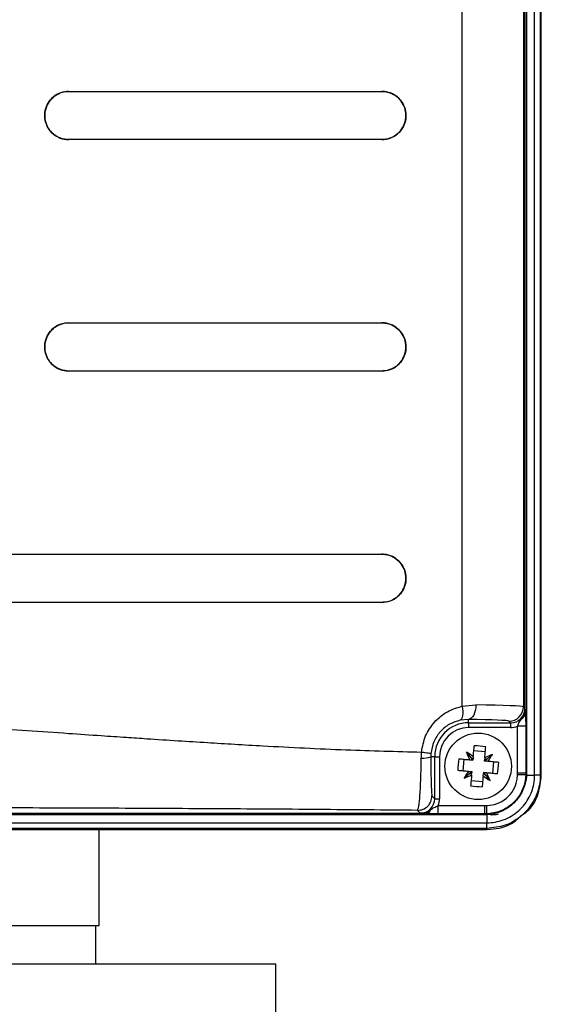
# Model space of a CAD drawing. Units: inches. Extents: x -1 to 2099, y -9 to 2961.
# Drawn here: x 384 to 438, y 1951 to 2053 of the extents above; entities that cross this region are included whole.
import ezdxf

# ---------------------------------------------------------------- set-up
doc = ezdxf.new("R2010")
doc.units = ezdxf.units.IN
doc.header["$MEASUREMENT"] = 0

msp = doc.modelspace()

# ---------------------------------------------------------------- linework, layer by layer
at = {"color": 7, "linetype": 'Continuous', "lineweight": 25}
for p, q in [((437.871, 1974.436), (437.871, 2067.117)), ((437.176, 1974.436), (437.176, 2063.1)), ((437.761, 2063.1), (437.761, 1974.436)), ((436.194, 1980.855), (436.194, 2062.605)), ((436.34, 2062.605), (436.34, 1974.647)), ((429.644, 1981.585), (429.644, 2061.627)), ((436.007, 2054.83), (436.007, 1981.524)), ((388.818, 2045.344), (421.318, 2045.344)), ((421.318, 2040.344), (388.818, 2040.344)), ((388.818, 2021.344), (421.318, 2021.344)), ((421.318, 2016.344), (388.818, 2016.344)), ((301.318, 1997.344), (421.318, 1997.344)), ((421.318, 1992.345), (301.318, 1992.345)), ((429.644, 1981.585), (431.078, 1981.71)), ((436.007, 1981.524), (436.174, 1981.357)), ((430.318, 1980.21), (429.439, 1980.125)), ((430.318, 1979.857), (430.318, 1980.21)), ((430.318, 1979.857), (434.675, 1979.857)), ((430.318, 1979.857), (430.318, 1979.357)), ((434.675, 1979.357), (430.318, 1979.357)), ((434.675, 1979.857), (434.508, 1980.024)), ((434.675, 1979.857), (434.675, 1979.357)), ((436.261, 1979.492), (435.397, 1979.492)), ((435.397, 1974.647), (435.397, 1979.492)), ((436.261, 1979.492), (436.261, 1974.647)), ((426.805, 1976.345), (426.396, 1976.345)), ((426.805, 1971.988), (426.805, 1976.345)), ((426.805, 1976.345), (427.305, 1976.345)), ((427.305, 1976.345), (427.305, 1971.988)), ((430.512, 1976.313), (430.092, 1976.818)), ((430.512, 1976.313), (430.687, 1976.005)), ((430.512, 1976.313), (430.784, 1976.085)), ((430.808, 1976.349), (430.784, 1976.085)), ((432.057, 1976.835), (430.862, 1976.945)), ((432.003, 1976.239), (431.978, 1975.976)), ((431.978, 1975.976), (432.287, 1976.15)), ((432.059, 1975.879), (432.287, 1976.15)), ((432.287, 1976.15), (432.792, 1976.57)), ((429.827, 1976.084), (429.718, 1974.889)), ((430.424, 1976.029), (430.687, 1976.005)), ((430.687, 1976.005), (430.775, 1975.997)), ((430.775, 1975.997), (430.784, 1976.085)), ((431.97, 1975.887), (431.978, 1975.976)), ((432.059, 1975.879), (431.97, 1975.887)), ((432.322, 1975.855), (432.059, 1975.879)), ((432.918, 1975.8), (432.809, 1974.605)), ((430.349, 1974.539), (429.845, 1974.119)), ((430.314, 1974.834), (430.577, 1974.81)), ((430.577, 1974.81), (430.349, 1974.539)), ((430.658, 1974.713), (430.349, 1974.539)), ((430.577, 1974.81), (430.666, 1974.802)), ((430.633, 1974.45), (430.658, 1974.713)), ((430.666, 1974.802), (430.658, 1974.713)), ((431.828, 1974.34), (431.853, 1974.604)), ((431.861, 1974.692), (431.853, 1974.604)), ((432.124, 1974.376), (431.853, 1974.604)), ((431.949, 1974.684), (431.861, 1974.692)), ((432.124, 1974.376), (431.949, 1974.684)), ((432.212, 1974.66), (431.949, 1974.684)), ((432.124, 1974.376), (432.544, 1973.871)), ((435.395, 1974.461), (435.397, 1974.647)), ((436.261, 1974.647), (435.397, 1974.647)), ((436.261, 1974.647), (436.258, 1974.445)), ((436.34, 1974.647), (436.261, 1974.647)), ((436.34, 1974.647), (436.335, 1974.436)), ((436.335, 1974.436), (437.176, 1974.436)), ((437.761, 1974.436), (437.176, 1974.436)), ((437.761, 1974.436), (437.871, 1974.436)), ((431.774, 1973.744), (430.579, 1973.854)), ((426.519, 1972.274), (426.805, 1971.988)), ((426.805, 1971.988), (427.305, 1971.988)), ((427.17, 1970.401), (427.17, 1971.266)), ((427.17, 1971.266), (432.016, 1971.266)), ((432.016, 1971.266), (432.201, 1971.268)), ((432.016, 1970.401), (432.016, 1971.266)), ((294.809, 1970.469), (425.807, 1970.469)), ((432.016, 1970.322), (294.809, 1970.322)), ((425.306, 1970.488), (425.02, 1970.774)), ((432.016, 1970.401), (427.17, 1970.401)), ((432.218, 1970.405), (432.016, 1970.401)), ((432.016, 1970.322), (432.016, 1970.401)), ((432.226, 1970.327), (432.016, 1970.322)), ((432.226, 1970.327), (432.226, 1969.487)), ((294.314, 1969.487), (432.226, 1969.487)), ((432.226, 1968.902), (432.226, 1969.487)), ((290.297, 1968.792), (432.226, 1968.792)), ((432.226, 1968.902), (294.314, 1968.902)), ((391.977, 1958.82), (391.977, 1968.792)), ((432.226, 1968.902), (432.226, 1968.792)), ((301.756, 1958.82), (391.977, 1958.82)), ((391.627, 1954.82), (391.627, 1958.82)), ((410.327, 1954.82), (278.251, 1954.82)), ((410.327, 1947.82), (410.327, 1954.82))]:
    msp.add_line(p, q, dxfattribs=at)
at = {"color": 7, "linetype": 'Continuous', "lineweight": 25, "flags": 128}
for points in [[(429.644, 1981.585), (429.686, 1981.318), (429.709, 1981.06), (429.712, 1980.819), (429.694, 1980.604), (429.656, 1980.421), (429.599, 1980.278), (429.526, 1980.178), (429.439, 1980.125)], [(431.078, 1981.71), (431.061, 1981.421), (431.015, 1981.144), (430.944, 1980.887), (430.85, 1980.661), (430.735, 1980.475), (430.605, 1980.334), (430.464, 1980.245), (430.318, 1980.21)], [(430.808, 1976.349), (430.821, 1976.491), (430.834, 1976.633), (430.847, 1976.774), (430.86, 1976.915), (430.873, 1977.055), (430.885, 1977.195), (430.898, 1977.333), (430.911, 1977.471)], [(432.003, 1976.239), (432.016, 1976.381), (432.029, 1976.523), (432.042, 1976.664), (432.055, 1976.805), (432.068, 1976.945), (432.08, 1977.085), (432.093, 1977.223), (432.106, 1977.361)], [(429.301, 1976.132), (429.439, 1976.12), (429.578, 1976.107), (429.717, 1976.094), (429.857, 1976.081), (429.998, 1976.068), (430.139, 1976.055), (430.281, 1976.042), (430.424, 1976.029)], [(433.445, 1975.752), (433.307, 1975.764), (433.168, 1975.777), (433.029, 1975.79), (432.889, 1975.803), (432.748, 1975.816), (432.606, 1975.829), (432.465, 1975.842), (432.322, 1975.855)], [(429.191, 1974.937), (429.329, 1974.925), (429.468, 1974.912), (429.607, 1974.899), (429.748, 1974.886), (429.888, 1974.873), (430.03, 1974.86), (430.172, 1974.847), (430.314, 1974.834)], [(430.633, 1974.45), (430.62, 1974.308), (430.607, 1974.166), (430.594, 1974.025), (430.581, 1973.884), (430.568, 1973.744), (430.556, 1973.604), (430.543, 1973.466), (430.53, 1973.328)], [(431.828, 1974.34), (431.815, 1974.198), (431.802, 1974.056), (431.789, 1973.915), (431.776, 1973.774), (431.763, 1973.634), (431.751, 1973.494), (431.738, 1973.356), (431.725, 1973.218)], [(433.335, 1974.557), (433.197, 1974.569), (433.058, 1974.582), (432.919, 1974.595), (432.779, 1974.608), (432.638, 1974.621), (432.497, 1974.634), (432.355, 1974.647), (432.212, 1974.66)], [(436.258, 1974.445), (436.185, 1974.446), (436.098, 1974.448), (436, 1974.45), (435.892, 1974.452), (435.775, 1974.454), (435.652, 1974.456), (435.525, 1974.459), (435.395, 1974.461)], [(432.218, 1970.405), (432.216, 1970.478), (432.215, 1970.564), (432.213, 1970.662), (432.211, 1970.771), (432.209, 1970.887), (432.206, 1971.01), (432.204, 1971.138), (432.201, 1971.268)]]:
    msp.add_lwpolyline(points, dxfattribs=at)
at = {"color": 7, "linetype": 'Continuous', "lineweight": 25}
msp.add_circle((431.318, 1975.344), 3.45, dxfattribs=at)
for centre, radius, start, end in [((434.507, 1981.525), 1.501, 270.04699, 359.95415), ((435.466, 1980.91), 0.73, 297.88426, 355.75561), ((430.318, 1976.344), 3.513, 90, 180), ((430.318, 1976.344), 3.013, 90, 180), ((430.082, 1961.888), 15.605, 82.54848, 86.95547), ((425.572, 1978.354), 2.172, 265.7146, 292.2778), ((444.752, 1974.111), 15.582, 172.54654, 176.95999), ((423.899, 1966.599), 11.949, 54.6784, 58.78173), ((441.218, 1981.025), 11.894, 200.71321, 204.83541), ((437.018, 1965.4), 11.943, 110.72337, 114.82893), ((422.605, 1982.742), 11.91, 324.67442, 328.79124), ((417.882, 1976.578), 15.584, 352.54689, 356.9599), ((440.034, 1967.945), 11.914, 144.67405, 148.78942), ((425.626, 1985.271), 11.924, 290.7201, 294.8322), ((438.73, 1984.079), 11.936, 234.67618, 238.78395), ((421.403, 1969.658), 11.91, 20.71595, 24.83267), ((436.55, 1976.821), 2.394, 262.98419, 264.85612), ((432.551, 1988.777), 15.581, 262.54643, 266.96036), ((425.753, 1971.197), 0.73, 274.24615, 332.11134), ((429.693, 1970.098), 2.544, 5.17722, 6.93906)]:
    msp.add_arc(centre, radius, start, end, dxfattribs=at)
for centre, major_axis, ratio, start_param, end_param in [((426.011, 1981.518), (10, 0), 0.022258, 0.0261799, 1.039408), ((434.673, 1981.358), (1.062, -1.062), 0.998859, 5.4981298, 7.0682409), ((426.011, 1980.018), (8.5, 0), 0.0261859, 0.0261799, 1.039408), ((434.673, 1981.358), (-1.415, 1.415), 0.999315, 2.3565371, 2.7256736), ((425.304, 1971.989), (1.062, -1.062), 0.998859, 5.4981298, 7.0682409), ((425.304, 1971.989), (1.415, -1.415), 0.999315, 0.415919, 0.7850555)]:
    msp.add_ellipse(centre, major_axis=major_axis, ratio=ratio, start_param=start_param, end_param=end_param, dxfattribs=at)
for points, knots in [([(388.818, 2040.344), (388.533, 2040.373), (387.962, 2040.43), (387.204, 2040.874), (386.636, 2041.526), (386.323, 2042.327), (386.293, 2043.176), (386.54, 2043.981), (387.034, 2044.661), (387.726, 2045.144), (388.359, 2045.329), (388.728, 2045.341), (388.818, 2045.344)], [0, 0, 0, 0, 0.1100598, 0.2201564, 0.3291079, 0.4360213, 0.5412125, 0.6456477, 0.7505134, 0.8568276, 0.9651088, 1, 1, 1, 1]), ([(388.818, 2045.344), (388.533, 2045.316), (387.962, 2045.259), (387.204, 2044.815), (386.636, 2044.163), (386.323, 2043.362), (386.293, 2042.513), (386.54, 2041.708), (387.034, 2041.028), (387.726, 2040.545), (388.359, 2040.36), (388.728, 2040.347), (388.818, 2040.344)], [0, 0, 0, 0, 0.1100597, 0.2201567, 0.3291082, 0.4360249, 0.5412158, 0.6456481, 0.7505116, 0.856826, 0.9651087, 1, 1, 1, 1]), ([(421.318, 2045.344), (421.519, 2045.33), (422.016, 2045.295), (422.755, 2044.953), (423.397, 2044.326), (423.773, 2043.53), (423.858, 2042.69), (423.676, 2041.895), (423.26, 2041.202), (422.638, 2040.671), (421.956, 2040.386), (421.498, 2040.356), (421.318, 2040.344)], [0, 0, 0, 0, 0.0790258, 0.1957582, 0.3098873, 0.4179335, 0.519661, 0.6179706, 0.7169171, 0.8199547, 0.9289147, 1, 1, 1, 1]), ([(421.318, 2040.344), (421.613, 2040.375), (422.202, 2040.435), (422.98, 2040.909), (423.545, 2041.598), (423.829, 2042.42), (423.828, 2043.254), (423.571, 2044.022), (423.087, 2044.672), (422.41, 2045.144), (421.782, 2045.329), (421.409, 2045.341), (421.318, 2045.344)], [0, 0, 0, 0, 0.1157124, 0.2315239, 0.3440288, 0.4499881, 0.5502685, 0.6483655, 0.7482896, 0.8530929, 0.9639272, 1, 1, 1, 1]), ([(388.818, 2016.344), (388.533, 2016.373), (387.962, 2016.43), (387.204, 2016.874), (386.636, 2017.526), (386.323, 2018.327), (386.293, 2019.176), (386.54, 2019.981), (387.034, 2020.661), (387.726, 2021.144), (388.359, 2021.329), (388.728, 2021.341), (388.818, 2021.344)], [0, 0, 0, 0, 0.1100589, 0.2201552, 0.3291065, 0.4360196, 0.5412143, 0.6456455, 0.750514, 0.856828, 0.9651088, 1, 1, 1, 1]), ([(388.818, 2021.344), (388.533, 2021.316), (387.962, 2021.259), (387.204, 2020.815), (386.636, 2020.163), (386.323, 2019.362), (386.293, 2018.513), (386.54, 2017.708), (387.034, 2017.027), (387.726, 2016.545), (388.359, 2016.36), (388.728, 2016.347), (388.818, 2016.344)], [0, 0, 0, 0, 0.1100598, 0.2201585, 0.3291101, 0.4360233, 0.5412142, 0.6456502, 0.7505137, 0.8568259, 0.9651087, 1, 1, 1, 1]), ([(421.318, 2021.344), (421.519, 2021.33), (422.016, 2021.295), (422.755, 2020.953), (423.397, 2020.326), (423.773, 2019.53), (423.858, 2018.69), (423.676, 2017.895), (423.26, 2017.202), (422.638, 2016.671), (421.956, 2016.386), (421.498, 2016.356), (421.318, 2016.344)], [0, 0, 0, 0, 0.0790262, 0.1957571, 0.3098887, 0.4179315, 0.5196589, 0.6179721, 0.7169186, 0.8199561, 0.9289147, 1, 1, 1, 1]), ([(421.318, 2016.344), (421.613, 2016.375), (422.202, 2016.435), (422.98, 2016.909), (423.545, 2017.598), (423.829, 2018.42), (423.828, 2019.254), (423.571, 2020.022), (423.087, 2020.672), (422.41, 2021.144), (421.782, 2021.329), (421.409, 2021.341), (421.318, 2021.344)], [0, 0, 0, 0, 0.1157118, 0.2315252, 0.3440302, 0.4499895, 0.55027, 0.6483635, 0.7482905, 0.8530919, 0.9639272, 1, 1, 1, 1]), ([(421.318, 1997.344), (421.519, 1997.33), (422.016, 1997.295), (422.755, 1996.953), (423.397, 1996.326), (423.773, 1995.53), (423.858, 1994.69), (423.676, 1993.895), (423.26, 1993.202), (422.638, 1992.671), (421.956, 1992.386), (421.498, 1992.356), (421.318, 1992.345)], [0, 0, 0, 0, 0.0790262, 0.1957587, 0.3098879, 0.4179308, 0.519662, 0.6179717, 0.7169183, 0.8199559, 0.9289147, 1, 1, 1, 1]), ([(421.318, 1992.345), (421.613, 1992.375), (422.202, 1992.435), (422.98, 1992.909), (423.545, 1993.598), (423.829, 1994.42), (423.828, 1995.254), (423.571, 1996.022), (423.087, 1996.672), (422.41, 1997.144), (421.782, 1997.329), (421.409, 1997.341), (421.318, 1997.344)], [0, 0, 0, 0, 0.1157117, 0.231525, 0.3440271, 0.4499863, 0.5502704, 0.6483638, 0.7482908, 0.853092, 0.9639273, 1, 1, 1, 1]), ([(425.436, 1976.816), (425.542, 1977.389), (425.755, 1978.536), (426.743, 1979.993), (428.064, 1981.091), (429.123, 1981.422), (429.644, 1981.585)], [0, 0, 0, 0, 0.247991, 0.4960675, 0.7525455, 1, 1, 1, 1]), ([(435.807, 1980.264), (435.872, 1980.365), (436.006, 1980.571), (436.115, 1980.872), (436.165, 1981.136), (436.175, 1981.28), (436.174, 1981.354), (436.174, 1981.357)], [0, 0, 0, 0, 0.3082377, 0.6326233, 0.8115691, 0.9931538, 1, 1, 1, 1]), ([(436.174, 1981.357), (436.174, 1981.355), (436.177, 1981.306), (436.181, 1981.209), (436.188, 1981.049), (436.192, 1980.922), (436.194, 1980.855)], [0, 0, 0, 0, 0.0085935, 0.3266779, 0.6440543, 1, 1, 1, 1]), ([(288.44, 1978.738), (291.018, 1978.915), (295.592, 1979.231), (302.166, 1979.67), (308.166, 1980.044), (314.302, 1980.388), (320.599, 1980.685), (326.907, 1980.91), (332.977, 1981.048), (339.085, 1981.099), (345.493, 1981.038), (352.463, 1980.86), (359.567, 1980.577), (366.741, 1980.205), (373.566, 1979.794), (380.955, 1979.306), (387.071, 1978.883), (391.931, 1978.55), (394.637, 1978.365), (397.297, 1978.186), (400.1, 1978.003), (403.142, 1977.812), (406.075, 1977.635), (410.887, 1977.363), (417.381, 1977.042), (422.828, 1976.889), (425.436, 1976.816)], [0, 0, 0, 0, 0.0566818, 0.1005756, 0.1435871, 0.1872803, 0.2336774, 0.2797948, 0.323385, 0.3644558, 0.4112698, 0.4613319, 0.5146535, 0.5646524, 0.6167125, 0.6629958, 0.7259374, 0.7509112, 0.7701543, 0.7857813, 0.8098435, 0.8324323, 0.8535477, 0.8754058, 0.9403431, 1, 1, 1, 1]), ([(435.397, 1979.492), (435.42, 1979.539), (435.48, 1979.658), (435.575, 1979.938), (435.713, 1980.132), (435.807, 1980.264)], [0, 0, 0, 0, 0.1730993, 0.4369695, 1, 1, 1, 1]), ([(436.194, 1980.855), (436.204, 1980.67), (436.223, 1980.334), (436.258, 1979.871), (436.26, 1979.603), (436.261, 1979.492)], [0, 0, 0, 0, 0.4221657, 0.7618987, 1, 1, 1, 1]), ([(429.439, 1980.125), (429.066, 1980.009), (428.311, 1979.776), (427.359, 1978.989), (426.643, 1977.937), (426.487, 1977.101), (426.41, 1976.686)], [0, 0, 0, 0, 0.2523613, 0.5106918, 0.756829, 1, 1, 1, 1]), ([(425.02, 1970.774), (425.02, 1970.774), (425.02, 1970.774), (425.182, 1971.101), (425.274, 1972.271), (425.374, 1974.039), (425.398, 1975.473), (425.41, 1976.188)], [0, 0, 0, 0, 0.0000067, 0.2526595, 0.5072754, 0.754415, 1, 1, 1, 1]), ([(425.41, 1976.188), (425.423, 1976.397), (425.436, 1976.606), (425.436, 1976.815), (425.436, 1976.815)], [0, 0, 0, 0, 0.9999051, 1, 1, 1, 1]), ([(425.436, 1976.816), (425.571, 1976.802), (425.84, 1976.774), (426.149, 1976.736), (426.361, 1976.705), (426.394, 1976.692), (426.41, 1976.686)], [0, 0, 0, 0, 0.2500092, 0.5000058, 0.7500004, 1, 1, 1, 1]), ([(426.41, 1976.686), (426.41, 1976.686), (426.4, 1976.572), (426.398, 1976.458), (426.396, 1976.345)], [0, 0, 0, 0, 0.002013, 1, 1, 1, 1]), ([(426.396, 1976.345), (426.399, 1975.806), (426.405, 1974.72), (426.435, 1973.403), (426.474, 1972.486), (426.504, 1972.344), (426.519, 1972.274)], [0, 0, 0, 0, 0.2422584, 0.4882814, 0.7443006, 1, 1, 1, 1]), ([(432.201, 1971.268), (432.57, 1971.311), (433.308, 1971.397), (434.277, 1971.983), (434.992, 1972.827), (435.34, 1973.706), (435.38, 1974.264), (435.395, 1974.461)], [0, 0, 0, 0, 0.22213581, 0.44407583, 0.66295274, 0.88106382, 1, 1, 1, 1]), ([(436.258, 1974.445), (436.235, 1974.197), (436.17, 1973.496), (435.718, 1972.397), (434.817, 1971.34), (433.607, 1970.594), (432.681, 1970.468), (432.218, 1970.405)], [0, 0, 0, 0, 0.1192059, 0.3372516, 0.5558452, 0.7775945, 1, 1, 1, 1]), ([(436.335, 1974.436), (436.335, 1974.436), (436.335, 1974.27), (436.246, 1973.626), (435.884, 1972.536), (434.966, 1971.378), (433.71, 1970.589), (432.729, 1970.327), (432.226, 1970.327), (432.226, 1970.327)], [0, 0, 0, 0, 0.0000094, 0.07870325, 0.30672577, 0.53446687, 0.76199007, 0.9999906, 1, 1, 1, 1]), ([(432.226, 1969.487), (432.226, 1969.487), (432.801, 1969.487), (433.996, 1969.698), (435.132, 1970.374), (436.073, 1971.257), (436.791, 1972.286), (437.145, 1973.555), (437.176, 1974.268), (437.176, 1974.436), (437.176, 1974.436)], [0, 0, 0, 0, 0.0000077, 0.222927, 0.4596781, 0.4995035, 0.7234622, 0.9348226, 0.9999923, 1, 1, 1, 1]), ([(437.761, 1974.436), (437.761, 1974.436), (437.761, 1974.251), (437.726, 1973.456), (437.334, 1972.036), (436.53, 1970.883), (435.475, 1969.894), (434.202, 1969.103), (432.87, 1968.967), (432.226, 1968.902)], [0, 0, 0, 0, 0.0000069, 0.064319, 0.2755377, 0.5005513, 0.540141, 0.7775819, 1, 1, 1, 1]), ([(435.996, 1970.387), (436.196, 1970.528), (436.929, 1971.043), (437.652, 1972.508), (437.798, 1973.793), (437.871, 1974.436)], [0, 0, 0, 0, 0.1581015, 0.5783871, 1, 1, 1, 1]), ([(425.02, 1970.774), (425.216, 1970.797), (425.609, 1970.842), (426.104, 1971.189), (426.451, 1971.685), (426.497, 1972.077), (426.519, 1972.274)], [0, 0, 0, 0, 0.2499969, 0.5, 0.7500031, 1, 1, 1, 1]), ([(425.02, 1970.774), (421.593, 1970.805), (414.662, 1970.868), (404.052, 1970.938), (393.24, 1970.993), (382.498, 1971.032), (371.566, 1971.059), (360.905, 1971.075), (349.918, 1971.083), (339.952, 1971.085), (330.893, 1971.084), (323.376, 1971.08), (315.942, 1971.073), (308.503, 1971.062), (300.967, 1971.047), (296.073, 1971.032), (293.677, 1971.025)], [0, 0, 0, 0, 0.0819334, 0.1656878, 0.2470086, 0.3308663, 0.4107449, 0.495192, 0.5722488, 0.6591882, 0.7204885, 0.7770408, 0.8291465, 0.8886491, 0.9454692, 1, 1, 1, 1]), ([(426.398, 1970.855), (426.509, 1970.937), (426.682, 1971.065), (426.953, 1971.162), (427.099, 1971.232), (427.17, 1971.266)], [0, 0, 0, 0, 0.47199213, 0.73973492, 1, 1, 1, 1]), ([(425.306, 1970.488), (425.308, 1970.488), (425.382, 1970.488), (425.526, 1970.497), (425.79, 1970.547), (426.091, 1970.657), (426.298, 1970.79), (426.398, 1970.855)], [0, 0, 0, 0, 0.0068461, 0.188454, 0.3673925, 0.6917587, 1, 1, 1, 1]), ([(425.807, 1970.469), (425.74, 1970.471), (425.614, 1970.475), (425.454, 1970.482), (425.356, 1970.486), (425.307, 1970.488), (425.306, 1970.488)], [0, 0, 0, 0, 0.3559457, 0.6733229, 0.9914065, 1, 1, 1, 1]), ([(427.17, 1970.401), (427.005, 1970.404), (426.69, 1970.408), (426.23, 1970.449), (425.948, 1970.462), (425.807, 1970.469)], [0, 0, 0, 0, 0.35623006, 0.67726504, 1, 1, 1, 1]), ([(432.226, 1968.792), (433.075, 1968.869), (434.43, 1968.992), (435.42, 1969.892), (435.791, 1970.228)], [0, 0, 0, 0, 0.626179, 1, 1, 1, 1]), ([(432.627, 1970.329), (432.682, 1970.329), (432.846, 1970.33), (433.061, 1970.346), (433.242, 1970.369), (433.336, 1970.384), (433.38, 1970.392), (433.396, 1970.395), (433.4, 1970.395)], [0, 0, 0, 0, 0.2032814, 0.5986007, 0.8289675, 0.9421352, 0.9861867, 1, 1, 1, 1])]:
    msp.add_open_spline(points, degree=3, knots=knots, dxfattribs=at)

doc.saveas('drawing.dxf')
